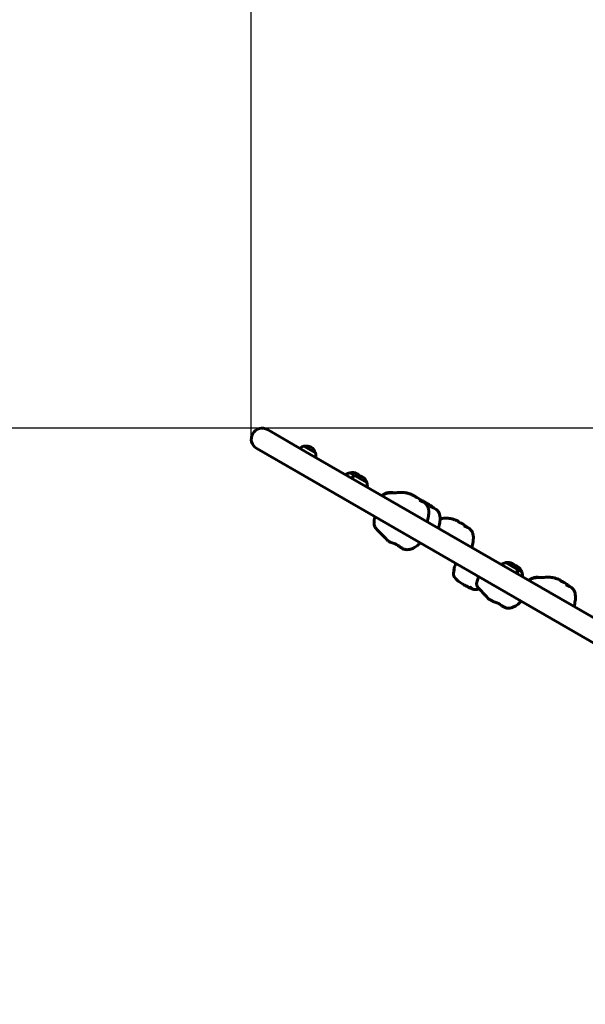
# Model space of a CAD drawing. Units: millimetres. Extents: x 744 to 8999, y 3862 to 11251.
# Drawn here: x 2955 to 4058, y 7412 to 9332 of the extents above; entities that cross this region are included whole.
import ezdxf

# ---------------------------------------------------------------- set-up
doc = ezdxf.new("R2010")
doc.units = ezdxf.units.MM
doc.header["$LTSCALE"] = 50
doc.layers.add('Widoczne (ISO)', color=7, linetype='Continuous', lineweight=60)
doc.layers.add('Wymiar (ISO)', color=7, linetype='Continuous', lineweight=25)
doc.styles.add('tiff (ISO)', font='tahoma.ttf')
doc.dimstyles.new('tiff', dxfattribs={"dimscale": 50, "dimtxt": 4, "dimasz": 4, "dimexe": 3.175, "dimexo": 0, "dimgap": 0.762, "dimtad": 1, "dimdec": 0, "dimrnd": 1e-08, "dimzin": 0, "dimtxsty": 'tiff (ISO)', "dimblk": 'Filled-1', "dimcen": 0.09, "dimdle": 10, "dimclrd": 256, "dimclre": 256, "dimclrt": 256, "dimazin": 0, "dimtfac": 1, "dimtmove": 0, "dimatfit": 3, "dimfxl": 1, "dimtolj": 1, "dimtzin": 0, "dimlwd": 25, "dimlwe": 25, "dimarcsym": 0})

# ---------------------------------------------------------------- blocks, each defined once
blk = doc.blocks.new('Filled-1')
at = {"color": 0}
for p, q in [((0, 0), (-1, 0.25)), ((-1, 0.25), (-1, -0.25)), ((-1, 0), (0, 0)), ((-1, -0.25), (0, 0))]:
    blk.add_line(p, q, dxfattribs=at)
at = {"color": 0, "flags": 128}
blk.add_lwpolyline([(-1, -0.25), (0, 0), (-1, 0.25), (-1, -0.25)], dxfattribs=at)
at = {"color": 0}
blk.add_solid([(-1, -0.25), (0, 0), (-1, 0.25), (-1, -0.25)], dxfattribs=at)
blk = doc.blocks.new('*D4')
at = {"layer": 'Defpoints', "color": 0, "linetype": 'Continuous', "transparency": 16777216}
for p in [(993.4, 10305.3), (7207.8, 10305.3), (5317.7, 3861.6)]:
    blk.add_point(p, dxfattribs=at)
at = {"layer": 'Wymiar (ISO)', "linetype": 'Continuous', "lineweight": 25, "transparency": 16777216}
for p, q in [((7207.8, 10305.3), (834.6, 10305.3)), ((993.4, 4061.6), (993.4, 10105.3)), ((5317.7, 3861.6), (834.6, 3861.6))]:
    blk.add_line(p, q, dxfattribs=at)
at = {"layer": 'Wymiar (ISO)', "linetype": 'Continuous', "lineweight": 25, "transparency": 16777216, "xscale": 200, "yscale": 200, "zscale": 200}
for p, rotation in [((993.4, 10305.3), 90), ((993.4, 3861.6), 270)]:
    blk.add_blockref('Filled-1', p, dxfattribs=dict(at, rotation=rotation))
at = {"layer": 'Wymiar (ISO)', "linetype": 'Continuous', "lineweight": 25, "transparency": 16777216, "insert": (747.1, 6745.7), "char_height": 200, "attachment_point": 1, "rotation": 90, "style": 'tiff (ISO)'}
blk.add_mtext('\\A1; 6450', dxfattribs=at)
blk = doc.blocks.new('*D5')
at = {"layer": 'Defpoints', "color": 0, "linetype": 'Continuous', "transparency": 16777216}
for p in [(8999, 11000.9), (1706.4, 8514.1), (8999, 8514.1)]:
    blk.add_point(p, dxfattribs=at)
at = {"layer": 'Wymiar (ISO)', "linetype": 'Continuous', "lineweight": 25, "transparency": 16777216}
for p, q in [((1706.4, 8514.1), (1706.4, 11159.6)), ((8999, 8514.1), (8999, 11159.6)), ((1906.4, 11000.9), (8799, 11000.9))]:
    blk.add_line(p, q, dxfattribs=at)
at = {"layer": 'Wymiar (ISO)', "linetype": 'Continuous', "lineweight": 25, "transparency": 16777216, "xscale": 200, "yscale": 200, "zscale": 200, "rotation": 180}
blk.add_blockref('Filled-1', (1706.4, 11000.9), dxfattribs=at)
at = {"layer": 'Wymiar (ISO)', "linetype": 'Continuous', "lineweight": 25, "transparency": 16777216, "xscale": 200, "yscale": 200, "zscale": 200}
blk.add_blockref('Filled-1', (8999, 11000.9), dxfattribs=at)
at = {"layer": 'Wymiar (ISO)', "linetype": 'Continuous', "lineweight": 25, "transparency": 16777216, "insert": (5015, 11247.3), "char_height": 200, "attachment_point": 1, "style": 'tiff (ISO)'}
blk.add_mtext('\\A1; 7300', dxfattribs=at)
blk = doc.blocks.new('*D6')
at = {"layer": 'Defpoints', "color": 0, "linetype": 'Continuous', "transparency": 16777216}
for p in [(1400, 8535.3), (7207.8, 8535.3), (5317.7, 5361.6)]:
    blk.add_point(p, dxfattribs=at)
at = {"layer": 'Wymiar (ISO)', "linetype": 'Continuous', "lineweight": 25, "transparency": 16777216}
for p, q in [((7207.8, 8535.3), (1241.3, 8535.3)), ((1400, 5561.6), (1400, 8335.3)), ((5317.7, 5361.6), (1241.3, 5361.6))]:
    blk.add_line(p, q, dxfattribs=at)
at = {"layer": 'Wymiar (ISO)', "linetype": 'Continuous', "lineweight": 25, "transparency": 16777216, "xscale": 200, "yscale": 200, "zscale": 200}
for p, rotation in [((1400, 8535.3), 90), ((1400, 5361.6), 270)]:
    blk.add_blockref('Filled-1', p, dxfattribs=dict(at, rotation=rotation))
at = {"layer": 'Wymiar (ISO)', "linetype": 'Continuous', "lineweight": 25, "transparency": 16777216, "insert": (1153.6, 6658.1), "char_height": 200, "attachment_point": 1, "rotation": 90, "style": 'tiff (ISO)'}
blk.add_mtext('\\A1;3174', dxfattribs=at)
blk = doc.blocks.new('*D7')
at = {"layer": 'Defpoints', "color": 0, "linetype": 'Continuous', "transparency": 16777216}
for p in [(7229, 10613.1), (3406.4, 8514.1), (7229, 8514.1)]:
    blk.add_point(p, dxfattribs=at)
at = {"layer": 'Wymiar (ISO)', "linetype": 'Continuous', "lineweight": 25, "transparency": 16777216}
for p, q in [((3406.4, 8514.1), (3406.4, 10771.8)), ((7229, 8514.1), (7229, 10771.8)), ((3606.4, 10613.1), (7029, 10613.1))]:
    blk.add_line(p, q, dxfattribs=at)
at = {"layer": 'Wymiar (ISO)', "linetype": 'Continuous', "lineweight": 25, "transparency": 16777216, "xscale": 200, "yscale": 200, "zscale": 200, "rotation": 180}
blk.add_blockref('Filled-1', (3406.4, 10613.1), dxfattribs=at)
at = {"layer": 'Wymiar (ISO)', "linetype": 'Continuous', "lineweight": 25, "transparency": 16777216, "xscale": 200, "yscale": 200, "zscale": 200}
blk.add_blockref('Filled-1', (7229, 10613.1), dxfattribs=at)
at = {"layer": 'Wymiar (ISO)', "linetype": 'Continuous', "lineweight": 25, "transparency": 16777216, "insert": (5031.7, 10860.3), "char_height": 200, "attachment_point": 1, "style": 'tiff (ISO)'}
blk.add_mtext('\\A1;3823', dxfattribs=at)

msp = doc.modelspace()

# ---------------------------------------------------------------- linework, layer by layer
at = {"layer": 'Widoczne (ISO)'}
for p, q in [((3519.6, 8485.5), (3438.2, 8532.5)), ((3417, 8495.8), (3498.4, 8448.8)), ((3531.5, 8487), (3509, 8500)), ((3519.6, 8485.5), (5187, 7522.8)), ((3498.4, 8448.8), (5165.8, 7486.1)), ((3609.3, 8442.1), (3598.6, 8448.3)), ((3631.8, 8429.1), (3609.3, 8442.1)), ((3924.6, 8260.1), (3902.1, 8273.1)), ((3934.2, 8254.5), (3924.6, 8260.1))]:
    msp.add_line(p, q, dxfattribs=at)
for centre, radius, start, end in [((3427.6, 8514.1), 1721.2, 69.6304, 230.3477), ((3427.6, 8514.1), 21.2, 60, 240), ((3513.9, 8478.6), 22, 102.9566, 126.4186), ((3509.6, 8499.1), 1, 101.3246, 123.5321), ((3513.6, 8479.5), 21, 63.2935, 101.3246), ((3511.5, 8480.7), 21, 18.6754, 56.7065), ((3530.4, 8487.1), 1, 356.4679, 18.6754), ((3510.5, 8480.6), 22, 353.5814, 17.0434), ((3603.6, 8426.8), 22, 102.9566, 126.4186), ((3599.3, 8447.4), 1, 101.3246, 123.5321), ((3603.2, 8427.8), 21, 63.2935, 101.3246), ((3601.1, 8429), 21, 39.44, 56.7065), ((3614.3, 8420.7), 22, 102.9566, 126.4186), ((3610, 8441.2), 1, 101.3246, 123.5321), ((3613.9, 8421.6), 21, 63.2935, 101.3246), ((3611.8, 8422.8), 21, 18.6754, 56.7065), ((3630.8, 8429.2), 1, 356.4679, 18.6754), ((3610.8, 8422.7), 22, 353.5814, 17.0434), ((3907, 8251.6), 22, 102.9566, 126.4186), ((3902.8, 8272.2), 1, 101.3246, 123.5321), ((3906.7, 8252.6), 21, 63.2935, 101.3246), ((3904.6, 8253.8), 21, 18.6754, 56.7065), ((3916.3, 8247), 21, 63.2935, 78.7004), ((3923.5, 8260.2), 1, 356.4679, 18.6754), ((3903.6, 8253.6), 22, 353.5814, 17.0434), ((3914.2, 8248.2), 21, 18.6754, 56.7065), ((3933.1, 8254.7), 1, 356.4679, 18.6754), ((3913.2, 8248.1), 22, 353.5814, 17.0434)]:
    msp.add_arc(centre, radius, start, end, dxfattribs=at)
for points, knots in [([(3661.4, 8403.6), (3662.1, 8404.1), (3662.8, 8404.6), (3664.5, 8405.7), (3665.4, 8406.2), (3667.2, 8407), (3667.9, 8407.3), (3669.8, 8408), (3671.1, 8408.3), (3673.4, 8408.7), (3674.5, 8408.9), (3676.6, 8409.1), (3677.6, 8409.1), (3679.9, 8409.2), (3681, 8409.2), (3683.7, 8409.2), (3685.1, 8409.2), (3689.8, 8409.4), (3693.2, 8409.7), (3699.8, 8409.9), (3702.5, 8409.9), (3707.2, 8409.4), (3709.3, 8409.1), (3713.5, 8407.9), (3715.6, 8407.2), (3718.2, 8406.2), (3718.9, 8405.9), (3719.5, 8405.6)], [2.33149, 2.33149, 2.33149, 2.33149, 2.757336, 2.757336, 3.194571, 3.194571, 3.458404, 3.458404, 3.842666, 3.842666, 4.16179, 4.16179, 4.501956, 4.501956, 4.932399, 4.932399, 5.590848, 5.590848, 7.129706, 7.129706, 8.043088, 8.043088, 8.702102, 8.702102, 9.37064, 9.37064, 9.59719, 9.59719, 9.59719, 9.59719]), ([(3662.7, 8404.5), (3663.6, 8405.3), (3664.6, 8406.1), (3667.8, 8408), (3670.2, 8408.9), (3674.8, 8409.8), (3677.1, 8409.9), (3681.1, 8409.7), (3682.9, 8409.5), (3684.6, 8409.2)], [1.480831, 1.480831, 1.480831, 1.480831, 1.852092, 1.852092, 2.597004, 2.597004, 3.281164, 3.281164, 3.800095, 3.800095, 3.800095, 3.800095]), ([(3729.6, 8399.9), (3729.4, 8399.9), (3729.2, 8400), (3728.7, 8400.3), (3728.2, 8400.5), (3727.2, 8401.1), (3726.7, 8401.4), (3725.4, 8402.2), (3724.7, 8402.6), (3723.1, 8403.5), (3722.3, 8404.1), (3720.8, 8405), (3720.1, 8405.3), (3719.5, 8405.6)], [-6.015053, -6.015053, -6.015053, -6.015053, -5.875346, -5.875346, -5.640763, -5.640763, -5.410461, -5.410461, -5.163496, -5.163496, -4.900702, -4.900702, -4.661718, -4.661718, -4.661718, -4.661718]), ([(3729.4, 8399.9), (3729.5, 8400), (3729.5, 8400), (3729.9, 8400), (3730.1, 8399.9), (3730.1, 8399.8), (3730, 8399.7), (3729.6, 8399.9)], [-0.7558775, -0.7558775, -0.7558775, -0.7558775, -0.693433, -0.693433, -0.3590435, -0.3590435, 0, 0, 0, 0]), ([(3730, 8399.9), (3732.5, 8398.3), (3734.8, 8396.8), (3738.4, 8394.1), (3739.5, 8393.1), (3740.6, 8392.1)], [0, 0, 0, 0, 1.230472, 1.230472, 1.755143, 1.755143, 1.755143, 1.755143]), ([(3733.9, 8395.2), (3733.9, 8395.2), (3733.9, 8395.2), (3734, 8395.2), (3734.2, 8395), (3734.8, 8394.7), (3735.3, 8394.5), (3736.5, 8393.9), (3737.4, 8393.6), (3739.1, 8392.8), (3740, 8392.4), (3742.2, 8391.3), (3743.6, 8390.5), (3746.6, 8388.3), (3748.2, 8386.6), (3750.4, 8383.1), (3751.2, 8381.3), (3752.2, 8377.4), (3752.5, 8375.2), (3752.7, 8370), (3752.5, 8366.9), (3751.5, 8360), (3750.6, 8356.3), (3749.7, 8352.6)], [7.230613, 7.230613, 7.230613, 7.230613, 7.2728, 7.2728, 7.57694, 7.57694, 7.88587, 7.88587, 8.241352, 8.241352, 8.555562, 8.555562, 9.03764, 9.03764, 9.709975, 9.709975, 10.296202, 10.296202, 10.9332, 10.9332, 11.871658, 11.871658, 13.013597, 13.013597, 13.013597, 13.013597]), ([(3738.1, 8394.3), (3738.6, 8394.1), (3739.1, 8393.9), (3740.2, 8393.5), (3740.8, 8393.2), (3741.5, 8392.9)], [9.213764, 9.213764, 9.213764, 9.213764, 9.3706398, 9.3706398, 9.5971903, 9.5971903, 9.5971903, 9.5971903]), ([(3751.5, 8387.2), (3751.4, 8387.2), (3751.2, 8387.3), (3750.6, 8387.6), (3750.2, 8387.8), (3749.2, 8388.4), (3748.6, 8388.7), (3747.3, 8389.5), (3746.6, 8389.9), (3745.1, 8390.9), (3744.3, 8391.4), (3742.8, 8392.3), (3742.1, 8392.7), (3741.5, 8392.9)], [-6.015053, -6.015053, -6.015053, -6.015053, -5.875346, -5.875346, -5.640763, -5.640763, -5.410461, -5.410461, -5.163496, -5.163496, -4.900702, -4.900702, -4.661718, -4.661718, -4.661718, -4.661718]), ([(3751.4, 8387.3), (3751.4, 8387.3), (3751.5, 8387.3), (3751.9, 8387.3), (3752, 8387.2), (3752.1, 8387.1), (3751.9, 8387), (3751.5, 8387.2)], [-0.7558775, -0.7558775, -0.7558775, -0.7558775, -0.693433, -0.693433, -0.3590435, -0.3590435, 0, 0, 0, 0]), ([(3752, 8387.2), (3754.5, 8385.6), (3756.8, 8384.1), (3760.4, 8381.4), (3761.5, 8380.5), (3762.6, 8379.4)], [0, 0, 0, 0, 1.230472, 1.230472, 1.755143, 1.755143, 1.755143, 1.755143]), ([(3755.9, 8382.5), (3755.9, 8382.5), (3755.9, 8382.5), (3756, 8382.5), (3756.2, 8382.4), (3756.8, 8382), (3757.3, 8381.8), (3758.5, 8381.2), (3759.3, 8380.9), (3761.1, 8380.1), (3761.9, 8379.7), (3764.2, 8378.6), (3765.5, 8377.8), (3768.6, 8375.6), (3770.1, 8373.9), (3772.4, 8370.4), (3773.1, 8368.6), (3774.2, 8364.7), (3774.5, 8362.6), (3774.7, 8357.3), (3774.4, 8354.2), (3773.4, 8347.3), (3772.6, 8343.6), (3771.7, 8340)], [7.230613, 7.230613, 7.230613, 7.230613, 7.2728, 7.2728, 7.57694, 7.57694, 7.88587, 7.88587, 8.241352, 8.241352, 8.555562, 8.555562, 9.03764, 9.03764, 9.709975, 9.709975, 10.296202, 10.296202, 10.9332, 10.9332, 11.871658, 11.871658, 13.013597, 13.013597, 13.013597, 13.013597]), ([(3673.5, 8315.3), (3672.9, 8315.7), (3672.4, 8316.2), (3671.5, 8317), (3671.2, 8317.2), (3670.7, 8317.8), (3670.5, 8318), (3670.1, 8318.6), (3669.8, 8318.9), (3669.2, 8319.9), (3668.6, 8320.5), (3667.6, 8321.5), (3667.3, 8321.8), (3666.6, 8322.4), (3666.2, 8322.8), (3665.1, 8323.8), (3664.5, 8324.4), (3663.3, 8325.7), (3662.8, 8326.3), (3660.7, 8328.7), (3659.1, 8330.5), (3654.7, 8334.7), (3651.8, 8337.1), (3648.7, 8340.6), (3647.7, 8342), (3646.1, 8345.6), (3645.8, 8347.6), (3645.7, 8351.8), (3645.9, 8354.1), (3646.6, 8358.5), (3647, 8360.5), (3647.6, 8362.6)], [0, 0, 0, 0, 0.722811, 0.722811, 0.993999, 0.993999, 1.198036, 1.198036, 1.353541, 1.353541, 1.64588, 1.64588, 1.792768, 1.792768, 1.93865, 1.93865, 2.234725, 2.234725, 2.524309, 2.524309, 3.391869, 3.391869, 4.693496, 4.693496, 5.385173, 5.385173, 6.439524, 6.439524, 7.581313, 7.581313, 8.493734, 8.493734, 8.493734, 8.493734]), ([(3774.6, 8359.1), (3777.5, 8359.3), (3780.6, 8359.6), (3786.7, 8359.7), (3789.4, 8359.7), (3794.1, 8359.2), (3796.2, 8358.9), (3800.5, 8357.7), (3802.5, 8357), (3805.1, 8356), (3805.8, 8355.7), (3806.4, 8355.4)], [5.77464, 5.77464, 5.77464, 5.77464, 7.129706, 7.129706, 8.043088, 8.043088, 8.702102, 8.702102, 9.37064, 9.37064, 9.59719, 9.59719, 9.59719, 9.59719]), ([(3816.5, 8349.7), (3816.3, 8349.8), (3816.2, 8349.8), (3815.6, 8350.1), (3815.2, 8350.3), (3814.2, 8350.9), (3813.6, 8351.2), (3812.3, 8352), (3811.6, 8352.4), (3810, 8353.4), (3809.2, 8353.9), (3807.7, 8354.8), (3807, 8355.2), (3806.4, 8355.4)], [-6.015053, -6.015053, -6.015053, -6.015053, -5.875346, -5.875346, -5.640763, -5.640763, -5.410461, -5.410461, -5.163496, -5.163496, -4.900702, -4.900702, -4.661718, -4.661718, -4.661718, -4.661718]), ([(3816.3, 8349.8), (3816.4, 8349.8), (3816.4, 8349.8), (3816.8, 8349.8), (3817, 8349.7), (3817, 8349.6), (3816.9, 8349.5), (3816.5, 8349.7)], [-0.7558775, -0.7558775, -0.7558775, -0.7558775, -0.693433, -0.693433, -0.3590435, -0.3590435, 0, 0, 0, 0]), ([(3816.9, 8349.7), (3819.4, 8348.1), (3821.7, 8346.6), (3825.3, 8343.9), (3826.5, 8343), (3827.6, 8341.9)], [0, 0, 0, 0, 1.230472, 1.230472, 1.755143, 1.755143, 1.755143, 1.755143]), ([(3820.9, 8345), (3820.9, 8345), (3820.9, 8345), (3820.9, 8345), (3821.1, 8344.9), (3821.8, 8344.5), (3822.2, 8344.3), (3823.4, 8343.8), (3824.3, 8343.4), (3826, 8342.6), (3826.9, 8342.2), (3829.1, 8341.1), (3830.5, 8340.3), (3833.5, 8338.1), (3835.1, 8336.4), (3837.3, 8332.9), (3838.1, 8331.1), (3839.1, 8327.2), (3839.4, 8325.1), (3839.6, 8319.8), (3839.4, 8316.7), (3838.4, 8309.8), (3837.6, 8306.1), (3836.6, 8302.5)], [7.230613, 7.230613, 7.230613, 7.230613, 7.2728, 7.2728, 7.57694, 7.57694, 7.88587, 7.88587, 8.241352, 8.241352, 8.555562, 8.555562, 9.03764, 9.03764, 9.709975, 9.709975, 10.296202, 10.296202, 10.9332, 10.9332, 11.871658, 11.871658, 13.013597, 13.013597, 13.013597, 13.013597]), ([(3673.5, 8315.3), (3674, 8315), (3674.5, 8314.6), (3675.8, 8314), (3676.6, 8313.6), (3677.3, 8313.3)], [-0.6214625, -0.6214625, -0.6214625, -0.6214625, -0.3590435, -0.3590435, 0, 0, 0, 0]), ([(3677.3, 8313.3), (3677.6, 8313.2), (3677.9, 8313), (3678.4, 8312.8), (3678.7, 8312.6), (3679, 8312.4), (3679.1, 8312.4), (3679, 8312.4), (3678.9, 8312.5), (3678.3, 8312.8), (3677.9, 8313), (3677.4, 8313.3)], [-6.015053, -6.015053, -6.015053, -6.015053, -5.875346, -5.875346, -5.640763, -5.640763, -5.410461, -5.410461, -5.163496, -5.163496, -4.926473, -4.926473, -4.926473, -4.926473]), ([(3735.8, 8311.7), (3734.8, 8310.6), (3733.8, 8309.5), (3730.2, 8306.2), (3727.4, 8304.1), (3722.5, 8301.4), (3720.5, 8300.5), (3716.5, 8299.1), (3714.6, 8298.6), (3711.1, 8298.3), (3709.7, 8298.3), (3706.1, 8298.7), (3704, 8299.4), (3700.3, 8301.2), (3698.7, 8302.4), (3693.8, 8305.8), (3690.6, 8308), (3685.9, 8310.1), (3684.6, 8310.5), (3681.9, 8311.5), (3680.5, 8311.9), (3679.1, 8312.4)], [2.034833, 2.034833, 2.034833, 2.034833, 2.497976, 2.497976, 3.537763, 3.537763, 4.201049, 4.201049, 4.811896, 4.811896, 5.250768, 5.250768, 5.911646, 5.911646, 6.536647, 6.536647, 7.777518, 7.777518, 8.22546, 8.22546, 8.680553, 8.680553, 8.680553, 8.680553]), ([(3820.2, 8230.6), (3815.6, 8233.4), (3810.7, 8236.2), (3806.5, 8240.3), (3806.1, 8240.9), (3805.4, 8241.6), (3805.3, 8241.8), (3805.1, 8242), (3805.1, 8242.1), (3805, 8242.2), (3804.9, 8242.2), (3804.8, 8242.4), (3804.8, 8242.4), (3804.6, 8242.6), (3804.6, 8242.7), (3804.4, 8242.8), (3804.4, 8242.9), (3804.2, 8243.1), (3804.1, 8243.2), (3804, 8243.3), (3803.9, 8243.4), (3803.7, 8243.6), (3803.6, 8243.7), (3803.4, 8244), (3803.2, 8244.2), (3802.8, 8244.7), (3802.6, 8244.9), (3802.1, 8245.6), (3801.8, 8246.1), (3801.3, 8247.1), (3801.1, 8247.7), (3800.7, 8249.2), (3800.6, 8250.1), (3800.6, 8252.3), (3800.8, 8253.6), (3801.3, 8255.5), (3801.4, 8255.9), (3801.6, 8256.7), (3801.7, 8257), (3801.9, 8257.5), (3801.9, 8257.6), (3802, 8257.8), (3802, 8257.9), (3802, 8258), (3802.1, 8258.1), (3802.1, 8258.2), (3802.1, 8258.2), (3802.1, 8258.3), (3802.1, 8258.3), (3802.1, 8258.3), (3802.1, 8258.3), (3802.1, 8258.3)], [0, 0, 0, 0, 1.770105, 1.770105, 2.009912, 2.009912, 2.078163, 2.078163, 2.100445, 2.100445, 2.122806, 2.122806, 2.168108, 2.168108, 2.256834, 2.256834, 2.345554, 2.345554, 2.389916, 2.389916, 2.434355, 2.434355, 2.478808, 2.478808, 2.568894, 2.568894, 2.658044, 2.658044, 2.836558, 2.836558, 3.052536, 3.052536, 3.385716, 3.385716, 3.873423, 3.873423, 4.038931, 4.038931, 4.138567, 4.138567, 4.183165, 4.183165, 4.205445, 4.205445, 4.227877, 4.227877, 4.250285, 4.250285, 4.295502, 4.295502, 4.303335, 4.303335, 4.303335, 4.303335]), ([(3801.2, 8255.2), (3801.2, 8255.3), (3801.2, 8255.4), (3801.2, 8256), (3801.2, 8256.4), (3801.3, 8257.4), (3801.4, 8257.9), (3801.7, 8259.9), (3802, 8261.1), (3803.2, 8265.5), (3804.2, 8268.6), (3805.2, 8271.6)], [6.480009, 6.480009, 6.480009, 6.480009, 6.512822, 6.512822, 6.691555, 6.691555, 6.916408, 6.916408, 7.561478, 7.561478, 9.152297, 9.152297, 9.152297, 9.152297]), ([(3872, 8200.7), (3870.5, 8201.7), (3869, 8202.6), (3867.2, 8204.5), (3867, 8204.7), (3866.8, 8205), (3866.7, 8205.1), (3866.5, 8205.4), (3866.4, 8205.5), (3866, 8206), (3865.7, 8206.3), (3864.9, 8207.3), (3864.3, 8207.9), (3863, 8209), (3862.4, 8209.5), (3861.3, 8210.7), (3860.8, 8211.3), (3859.8, 8212.3), (3859.5, 8212.8), (3858.1, 8214.5), (3857.2, 8215.7), (3854.8, 8218.3), (3853.3, 8219.8), (3849.6, 8223.3), (3847.7, 8225.3), (3846.6, 8227.7), (3846.5, 8227.8), (3846.2, 8228.6), (3846.1, 8229.2), (3845.9, 8230.6), (3845.9, 8231.4), (3846, 8233.8), (3846.4, 8235.3), (3847.6, 8239.7), (3848.8, 8242.6), (3850.2, 8245.7)], [0, 0, 0, 0, 1.282068, 1.282068, 1.388704, 1.388704, 1.455387, 1.455387, 1.519792, 1.519792, 1.650196, 1.650196, 1.907361, 1.907361, 2.146707, 2.146707, 2.411268, 2.411268, 2.668109, 2.668109, 3.303816, 3.303816, 4.133799, 4.133799, 5.329902, 5.329902, 5.405649, 5.405649, 5.663165, 5.663165, 6.087235, 6.087235, 6.954714, 6.954714, 8.488927, 8.488927, 8.488927, 8.488927]), ([(3947.5, 8238.4), (3948.2, 8238.9), (3948.9, 8239.4), (3950.6, 8240.5), (3951.5, 8241), (3953.3, 8241.9), (3954, 8242.2), (3955.9, 8242.8), (3957.2, 8243.1), (3959.5, 8243.6), (3960.6, 8243.7), (3962.7, 8243.9), (3963.7, 8243.9), (3965.9, 8244), (3967.1, 8244), (3969.8, 8244), (3971.2, 8244), (3975.9, 8244.2), (3979.3, 8244.6), (3985.9, 8244.7), (3988.6, 8244.7), (3993.3, 8244.2), (3995.4, 8243.9), (3999.6, 8242.7), (4001.7, 8242), (4004.3, 8241), (4005, 8240.7), (4005.6, 8240.4)], [2.33149, 2.33149, 2.33149, 2.33149, 2.757336, 2.757336, 3.194571, 3.194571, 3.458404, 3.458404, 3.842666, 3.842666, 4.16179, 4.16179, 4.501956, 4.501956, 4.932399, 4.932399, 5.590848, 5.590848, 7.129706, 7.129706, 8.043088, 8.043088, 8.702102, 8.702102, 9.37064, 9.37064, 9.59719, 9.59719, 9.59719, 9.59719]), ([(3948.8, 8239.3), (3949.7, 8240.1), (3950.7, 8240.9), (3953.9, 8242.8), (3956.3, 8243.7), (3960.9, 8244.6), (3963.2, 8244.8), (3967.2, 8244.6), (3969, 8244.3), (3970.7, 8244)], [1.480831, 1.480831, 1.480831, 1.480831, 1.852092, 1.852092, 2.597004, 2.597004, 3.281164, 3.281164, 3.800095, 3.800095, 3.800095, 3.800095]), ([(4015.7, 8234.7), (4015.5, 8234.8), (4015.3, 8234.8), (4014.8, 8235.1), (4014.3, 8235.4), (4013.3, 8235.9), (4012.8, 8236.2), (4011.5, 8237), (4010.7, 8237.4), (4009.2, 8238.4), (4008.4, 8238.9), (4006.9, 8239.8), (4006.2, 8240.2), (4005.6, 8240.4)], [-6.015053, -6.015053, -6.015053, -6.015053, -5.875346, -5.875346, -5.640763, -5.640763, -5.410461, -5.410461, -5.163496, -5.163496, -4.900702, -4.900702, -4.661718, -4.661718, -4.661718, -4.661718]), ([(4015.5, 8234.8), (4015.6, 8234.8), (4015.6, 8234.8), (4016, 8234.8), (4016.2, 8234.7), (4016.2, 8234.6), (4016, 8234.5), (4015.7, 8234.7)], [-0.7558775, -0.7558775, -0.7558775, -0.7558775, -0.693433, -0.693433, -0.3590435, -0.3590435, 0, 0, 0, 0]), ([(4016.1, 8234.7), (4018.6, 8233.1), (4020.9, 8231.6), (4024.5, 8228.9), (4025.6, 8228), (4026.7, 8226.9)], [0, 0, 0, 0, 1.230472, 1.230472, 1.755143, 1.755143, 1.755143, 1.755143]), ([(3820.2, 8230.6), (3820.5, 8230.4), (3820.8, 8230.2), (3821.9, 8229.7), (3822.8, 8229.2), (3823.9, 8228.7)], [-0.5155047, -0.5155047, -0.5155047, -0.5155047, -0.3590435, -0.3590435, 0, 0, 0, 0]), ([(3823.9, 8228.7), (3824.3, 8228.5), (3824.7, 8228.3), (3825.8, 8227.7), (3826.5, 8227.3), (3827.7, 8226.6), (3828.3, 8226.3), (3829.3, 8225.7), (3829.8, 8225.4), (3830.5, 8224.9), (3830.8, 8224.7), (3830.9, 8224.6), (3830.9, 8224.6), (3830.9, 8224.6)], [-6.015053, -6.015053, -6.015053, -6.015053, -5.875346, -5.875346, -5.640763, -5.640763, -5.410461, -5.410461, -5.163496, -5.163496, -4.900702, -4.900702, -4.824972, -4.824972, -4.824972, -4.824972]), ([(3850.7, 8222.3), (3850.4, 8222.1), (3850.1, 8222), (3849, 8221.6), (3848.1, 8221.2), (3846.2, 8220.8), (3845.2, 8220.6), (3842.9, 8220.5), (3841.6, 8220.7), (3839.3, 8221.3), (3838.3, 8221.7), (3836.5, 8222.7), (3835.7, 8223.2), (3834.5, 8224.2), (3833.9, 8224.7), (3833.2, 8225.3), (3832.9, 8225.6), (3832.6, 8225.9), (3832.5, 8225.9), (3832.5, 8226), (3832.5, 8226), (3832.5, 8226)], [0.934286, 0.934286, 0.934286, 0.934286, 1.135037, 1.135037, 1.501379, 1.501379, 1.859257, 1.859257, 2.239255, 2.239255, 2.568219, 2.568219, 2.857588, 2.857588, 3.114097, 3.114097, 3.325486, 3.325486, 3.523944, 3.523944, 3.572723, 3.572723, 3.572723, 3.572723]), ([(3851.8, 8221.2), (3851, 8221.2), (3850.2, 8221.3), (3849.2, 8221.4), (3848.9, 8221.4), (3848.7, 8221.4)], [5.9473982, 5.9473982, 5.9473982, 5.9473982, 6.2122511, 6.2122511, 6.2921721, 6.2921721, 6.2921721, 6.2921721]), ([(4020, 8230), (4020, 8230), (4020, 8230), (4020.1, 8230), (4020.3, 8229.9), (4020.9, 8229.5), (4021.4, 8229.3), (4022.6, 8228.8), (4023.4, 8228.4), (4025.2, 8227.6), (4026.1, 8227.2), (4028.3, 8226.1), (4029.7, 8225.3), (4032.7, 8223.1), (4034.3, 8221.4), (4036.5, 8217.9), (4037.3, 8216.1), (4038.3, 8212.2), (4038.6, 8210.1), (4038.8, 8204.8), (4038.6, 8201.7), (4037.6, 8194.9), (4036.7, 8191.1), (4035.8, 8187.5)], [7.230613, 7.230613, 7.230613, 7.230613, 7.2728, 7.2728, 7.57694, 7.57694, 7.88587, 7.88587, 8.241352, 8.241352, 8.555562, 8.555562, 9.03764, 9.03764, 9.709975, 9.709975, 10.296202, 10.296202, 10.9332, 10.9332, 11.871658, 11.871658, 13.013597, 13.013597, 13.013597, 13.013597]), ([(3872, 8200.7), (3872.5, 8200.4), (3872.9, 8200.1), (3874.2, 8199.4), (3875.1, 8199), (3875.9, 8198.6)], [-0.5769091, -0.5769091, -0.5769091, -0.5769091, -0.3590435, -0.3590435, 0, 0, 0, 0]), ([(3875.9, 8198.6), (3876.2, 8198.5), (3876.5, 8198.3), (3877.2, 8198), (3877.6, 8197.8), (3878.1, 8197.5), (3878.3, 8197.4), (3878.5, 8197.3), (3878.4, 8197.3), (3878, 8197.5), (3877.7, 8197.6), (3876.9, 8198), (3876.6, 8198.2), (3876.2, 8198.5)], [-6.015053, -6.015053, -6.015053, -6.015053, -5.875346, -5.875346, -5.640763, -5.640763, -5.410461, -5.410461, -5.163496, -5.163496, -4.900702, -4.900702, -4.725728, -4.725728, -4.725728, -4.725728]), ([(3932.5, 8198.2), (3931.7, 8197.1), (3930.8, 8196.1), (3927.6, 8192.8), (3925, 8190.7), (3920.4, 8187.9), (3918.5, 8186.9), (3914.7, 8185.4), (3912.7, 8184.8), (3909.2, 8184.3), (3907.7, 8184.2), (3904.1, 8184.5), (3901.9, 8185.1), (3898.3, 8186.9), (3896.8, 8188), (3893.1, 8190.6), (3891, 8192.1), (3886.7, 8194.5), (3884.4, 8195.4), (3881.2, 8196.4), (3880.7, 8196.6), (3879.6, 8196.9), (3879, 8197.1), (3878.4, 8197.3)], [1.927571, 1.927571, 1.927571, 1.927571, 2.351269, 2.351269, 3.361257, 3.361257, 4.010394, 4.010394, 4.637239, 4.637239, 5.100126, 5.100126, 5.774037, 5.774037, 6.364002, 6.364002, 7.256446, 7.256446, 8.266492, 8.266492, 8.450315, 8.450315, 8.642486, 8.642486, 8.642486, 8.642486])]:
    msp.add_open_spline(points, degree=3, knots=knots, dxfattribs=at)
for points in [[(3749.8, 8353), (3749.8, 8352.9), (3749.8, 8352.7), (3749.8, 8352.6)], [(3771.7, 8340.3), (3771.7, 8340.2), (3771.7, 8340), (3771.7, 8339.9)], [(3836.7, 8302.8), (3836.7, 8302.7), (3836.7, 8302.5), (3836.7, 8302.4)], [(3836.4, 8222.8), (3834.5, 8223.2), (3832.7, 8223.8), (3830.9, 8224.6)], [(4035.9, 8187.8), (4035.9, 8187.7), (4035.9, 8187.6), (4035.9, 8187.4)]]:
    msp.add_open_spline(points, degree=3, dxfattribs=at)

# ---------------------------------------------------------------- dimensions: what is measured, and where the dimension line sits
at = {"layer": 'Wymiar (ISO)', "linetype": 'Continuous', "lineweight": 25}
for base, p1, p2, angle, text, picture, middle in [((8999, 11000.9), (1706.4, 8514.1), (8999, 8514.1), 180, ' 7300', '*D5', (5352.7, 11000.9)), ((993.4, 10305.3), (5317.7, 3861.6), (7207.8, 10305.3), 90, ' 6450', '*D4', (993.4, 7083.5))]:
    dim = msp.add_linear_dim(base=base, p1=p1, p2=p2, angle=angle, text=text, dimstyle='tiff', override={"dimdec": 0, "dimtp": 0, "dimtm": 0, "dimtdec": 2, "dimtofl": 0, "dimatfit": 1}, dxfattribs=at)
    dim.commit()
    dim.dimension.update_dxf_attribs({"geometry": picture, "text_midpoint": middle, "dimtype": 160})
for base, p1, p2, angle, picture, middle in [((7229, 10613.1), (3406.4, 8514.1), (7229, 8514.1), 180, '*D7', (5317.7, 10613.1)), ((1400, 8535.3), (5317.7, 5361.6), (7207.8, 8535.3), 90, '*D6', (1400, 6948.5))]:
    dim = msp.add_linear_dim(base=base, p1=p1, p2=p2, angle=angle, dimstyle='tiff', override={"dimdec": 0, "dimtp": 0, "dimtm": 0, "dimtdec": 2, "dimtofl": 0, "dimatfit": 1}, dxfattribs=at)
    dim.commit()
    dim.dimension.update_dxf_attribs({"geometry": picture, "text_midpoint": middle, "dimtype": 160})

doc.saveas('drawing.dxf')
